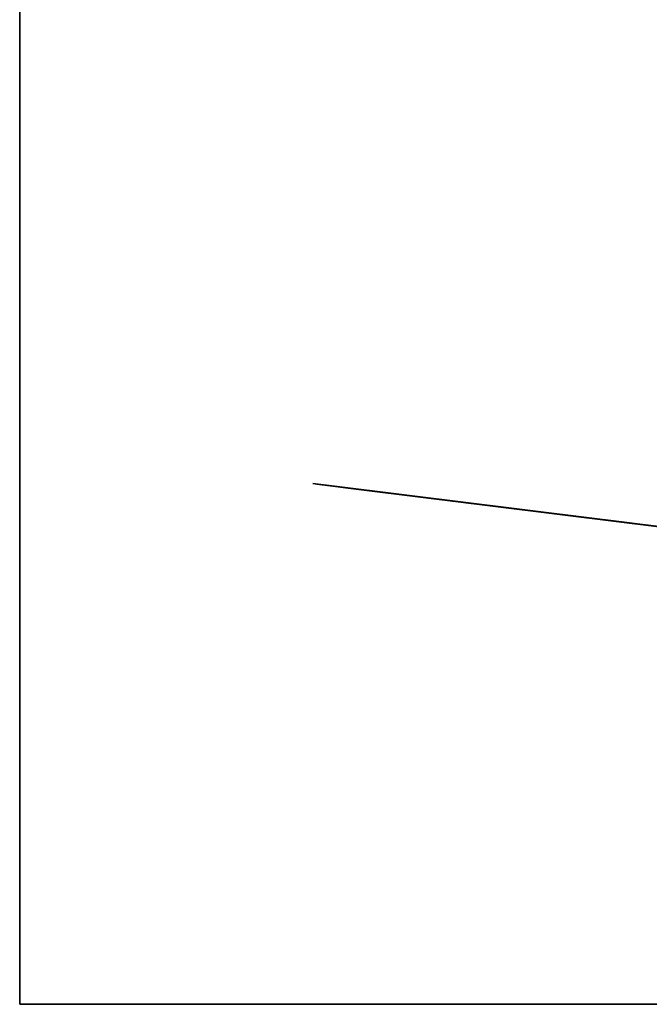
# Model space of a CAD drawing. Extents: x 0 to 251, y 0 to 251.
# Drawn here: x 0 to 0, y 0 to 1 of the extents above; entities that cross this region are included whole.
import ezdxf

# ---------------------------------------------------------------- set-up
doc = ezdxf.new("R2010")
doc.units = 0
doc.layers.get('0').update_dxf_attribs({"linetype": 'CONTINUOUS'})
for name, color, linetype in [('191', 7, 'CONTINUOUS'), ('192', 7, 'CONTINUOUS'), ('195', 7, 'CONTINUOUS'), ('196', 7, 'CONTINUOUS')]:
    doc.layers.add(name, color=color, linetype=linetype)

# ---------------------------------------------------------------- blocks, each defined once
blk = doc.blocks.new('STEVE')
at = {"color": 18}
for p, q in [((-0.18442, 0, 0.78411), (-0.1998, 0, 0.81766)), ((-0.12667, 0, 0.75888), (-0.10174, 0, 0.74824)), ((-0.10174, 0, 0.74824), (-0.10043, 0, 0.74768)), ((-0.09449, 0, 0.96742), (-0.08997, 0, 0.97618)), ((-0.02765, 0, 0.95373), (-0.08997, 0, 0.97618)), ((-0.08211, 0, 1.00673), (-0.07619, 0, 1.02164)), ((-0.00729, 0, 0.93698), (-0.0778, 0, 0.74045)), ((-0.02633, 0, 0.87436), (-0.03697, 0, 0.84461)), ((-0.02765, 0, 0.95373), (-0.02306, 0, 0.95207)), ((-0.02721, 0, 0.94051), (-0.02588, 0, 0.94422)), ((-0.00133, 0, 0.94425), (-0.02633, 0, 0.87436)), ((-0.00729, 0, 0.93698), (-0.02588, 0, 0.94422)), ((-0.02588, 0, 0.94422), (-0.02306, 0, 0.95207)), ((-0.02306, 0, 0.95207), (-0.00133, 0, 0.94425)), ((-0.02765, 0, 0.95373), (-0.10043, 0, 0.74768)), ((-0.10043, 0, 0.74768), (-0.09692, 0, 0.74618)), ((-0.09638, 0, 0.74768), (-0.02721, 0, 0.94051)), ((-0.06057, 0, 0.11214), (-0.0605, 0, 0.11379))]:
    blk.add_line(p, q, dxfattribs=at)
for points in [[(-0.00233, 0, 1.42342), (-0.02281, 0, 1.41267), (-0.04855, 0, 1.39986), (-0.06569, 0, 1.38979), (-0.09625, 0, 1.36684), (-0.11231, 0, 1.3513), (-0.12365, 0, 1.33829), (-0.13068, 0, 1.32862), (-0.13815, 0, 1.31102), (-0.15172, 0, 1.27986), (-0.16362, 0, 1.25139), (-0.16799, 0, 1.23712), (-0.17337, 0, 1.21401), (-0.17886, 0, 1.19782), (-0.19101, 0, 1.15862), (-0.20749, 0, 1.10915), (-0.21763, 0, 1.08081), (-0.22961, 0, 1.05147), (-0.23333, 0, 1.03932), (-0.23706, 0, 1.0243), (-0.24057, 0, 1.00682), (-0.243, 0, 0.98873), (-0.24597, 0, 0.97595), (-0.25109, 0, 0.9533), (-0.25393, 0, 0.94003), (-0.25393, 0, 0.93003), (-0.25047, 0, 0.91288), (-0.24834, 0, 0.89837), (-0.24384, 0, 0.8847), (-0.23596, 0, 0.85999), (-0.22684, 0, 0.84764), (-0.2186, 0, 0.83553), (-0.21292, 0, 0.82523), (-0.20509, 0, 0.81975), (-0.1998, 0, 0.81766)], [(-0.1998, 0, 0.81766), (-0.18714, 0, 0.82939), (-0.17371, 0, 0.83638), (-0.16001, 0, 0.83995), (-0.14339, 0, 0.84139), (-0.12667, 0, 0.84139)], [(-0.12514, 0, 0.81508), (-0.13298, 0, 0.81666), (-0.146, 0, 0.81512), (-0.16434, 0, 0.81019), (-0.17622, 0, 0.80365), (-0.18117, 0, 0.79592), (-0.18442, 0, 0.78411)], [(-0.18442, 0, 0.78411), (-0.18274, 0, 0.77153), (-0.18095, 0, 0.76599), (-0.17713, 0, 0.7617), (-0.17384, 0, 0.75665), (-0.1649, 0, 0.75168), (-0.14398, 0, 0.74289)], [(-0.14398, 0, 0.74289), (-0.14745, 0, 0.74934), (-0.14932, 0, 0.76192), (-0.14825, 0, 0.77016), (-0.14602, 0, 0.77834), (-0.14742, 0, 0.78239)], [(-0.13269, 0, 0.73834), (-0.13533, 0, 0.73783), (-0.13933, 0, 0.73819), (-0.1431, 0, 0.74127), (-0.14398, 0, 0.74289)], [(-0.12667, 0, 0.75888), (-0.12667, 0, 0.75358), (-0.12687, 0, 0.74624), (-0.12749, 0, 0.74176), (-0.13004, 0, 0.73885), (-0.13269, 0, 0.73834)], [(-0.13269, 0, 0.73834), (-0.1251, 0, 0.73515), (-0.12094, 0, 0.73473), (-0.11438, 0, 0.73906), (-0.10174, 0, 0.74824)], [(-0.12345, 0, 0.80199), (-0.12325, 0, 0.79476), (-0.12541, 0, 0.78218), (-0.12593, 0, 0.77552), (-0.12593, 0, 0.76295), (-0.12667, 0, 0.75888)], [(-0.12667, 0, 0.84139), (-0.12261, 0, 0.82698), (-0.1219, 0, 0.81442), (-0.12514, 0, 0.81508)], [(-0.12667, 0, 0.84139), (-0.12188, 0, 0.84804), (-0.12139, 0, 0.86344), (-0.12212, 0, 0.88067), (-0.12588, 0, 0.88851), (-0.11511, 0, 0.9055), (-0.11347, 0, 0.91269), (-0.11347, 0, 0.92568), (-0.10331, 0, 0.94328), (-0.10117, 0, 0.94956), (-0.10428, 0, 0.95411), (-0.09651, 0, 0.96351), (-0.09449, 0, 0.96742)], [(-0.12514, 0, 0.81508), (-0.12361, 0, 0.80786), (-0.12345, 0, 0.80199)], [(-0.10174, 0, 0.74824), (-0.10128, 0, 0.73354), (-0.09832, 0, 0.71201), (-0.09938, 0, 0.66806), (-0.09117, 0, 0.65605), (-0.07726, 0, 0.49424), (-0.08257, 0, 0.45342), (-0.082, 0, 0.42369), (-0.07689, 0, 0.38674), (-0.07265, 0, 0.36559), (-0.0807, 0, 0.35721), (-0.07264, 0, 0.26236), (-0.05988, 0, 0.22219), (-0.05737, 0, 0.20214), (-0.06385, 0, 0.18993), (-0.05749, 0, 0.15937), (-0.06466, 0, 0.14614), (-0.06466, 0, 0.11856), (-0.0605, 0, 0.11379)], [(-0.08211, 0, 1.00673), (-0.08951, 0, 1.02566), (-0.10121, 0, 1.04354)], [(-0.0778, 0, 0.74045), (-0.08369, 0, 0.74023), (-0.08893, 0, 0.74152), (-0.0942, 0, 0.74426), (-0.09638, 0, 0.74768)], [(-0.09149, 0, 0.02993), (-0.0927, 0, 0.00922), (-0.09021, 0, 0.00494), (-0.083, 0, 0.00269), (-0.06667, 0, 0.00159), (0, 0, 0), (0.00766, 0, 0.0013), (0.01552, 0, 0.00312), (0.01836, 0, 0.01004), (0.01836, 0, 0.01633)], [(-0.09149, 0, 0.02993), (-0.09059, 0, 0.04536), (-0.08578, 0, 0.05534)], [(-0.09149, 0, 0.02993), (-0.07946, 0, 0.02554), (-0.06749, 0, 0.02265), (-0.06274, 0, 0.02423), (-0.05806, 0, 0.03096), (-0.05297, 0, 0.03317), (-0.04237, 0, 0.03317), (-0.03291, 0, 0.03237), (-0.02629, 0, 0.02979), (-0.02095, 0, 0.02594), (-0.01473, 0, 0.01882), (-0.00357, 0, 0.01964), (0.0077, 0, 0.02226), (0.01836, 0, 0.02475)], [(-0.08211, 0, 1.00673), (-0.08052, 0, 0.99512), (-0.08997, 0, 0.97618)], [(-0.08578, 0, 0.05534), (-0.08056, 0, 0.05125), (-0.06936, 0, 0.04883), (-0.0534, 0, 0.04617), (-0.03665, 0, 0.04587), (-0.01242, 0, 0.04587), (0.0075, 0, 0.04644), (0.01381, 0, 0.04974), (0.01836, 0, 0.05748)], [(-0.06057, 0, 0.11214), (-0.06303, 0, 0.09827), (-0.06602, 0, 0.08825), (-0.08049, 0, 0.06471), (-0.08578, 0, 0.05534)], [(-0.07619, 0, 1.02164), (-0.07619, 0, 1.05245), (-0.07119, 0, 1.08646), (-0.07496, 0, 1.1051), (-0.07748, 0, 1.13498), (-0.08521, 0, 1.17955)], [(-0.0778, 0, 0.74045), (-0.07869, 0, 0.73795), (-0.07555, 0, 0.73673), (-0.03697, 0, 0.84461)], [(-0.07619, 0, 1.02164), (-0.07028, 0, 1.03656), (-0.04988, 0, 1.12875), (-0.04679, 0, 1.14879)], [(-0.0605, 0, 0.11379), (-0.04636, 0, 0.09758), (0.0176, 0, 0.09258), (0.03438, 0, 0.09722)], [(-0.05271, 0, 1.1962), (-0.05115, 0, 1.18243), (-0.0518, 0, 1.16598), (-0.04679, 0, 1.14879)], [(-0.02417, 0, 1.12794), (-0.03013, 0, 1.13677), (-0.03925, 0, 1.14425), (-0.04679, 0, 1.14879)], [(0.12615, 0, 0.83076), (0.12285, 0, 0.82997), (0.10128, 0, 0.8281), (0.05126, 0, 0.83458), (-0.00328, 0, 0.83911), (-0.03697, 0, 0.84461)], [(-0.02721, 0, 0.94051), (-0.02007, 0, 0.93739), (-0.01469, 0, 0.93631), (-0.00729, 0, 0.93698)], [(0.0614, 0, 0.85839), (0.03207, 0, 0.86077), (0.00115, 0, 0.86984), (-0.02633, 0, 0.87436)], [(-0.00233, 0, 1.42342), (-0.00451, 0, 1.41835), (-0.00844, 0, 1.39798), (-0.0105, 0, 1.38201), (0.00087, 0, 1.37425)], [(-0.00233, 0, 1.42342), (0.00211, 0, 1.43378), (0.0113, 0, 1.4447), (0.02594, 0, 1.45465), (0.05188, 0, 1.48081)], [(-0.09692, 0, 0.74618), (-0.09638, 0, 0.74768)]]:
    blk.add_polyline3d(points, dxfattribs=at)
at = {"color": 117}
mesh = blk.add_polyface(dxfattribs=at)
corners = [(0.12285, 0, 0.82997), (0.05126, 0, 0.83458), (0.10128, 0, 0.8281), (0.12615, 0, 0.83076), (0.12215, 0, 0.86369), (-0.00328, 0, 0.83911), (-0.03697, 0, 0.84461), (-0.02633, 0, 0.87436), (0.12215, 0, 0.88927), (-0.00133, 0, 0.94425), (0.12404, 0, 0.92693), (0.1277, 0, 0.97522), (-0.02306, 0, 0.95207), (-0.02765, 0, 0.95373), (-0.08997, 0, 0.97618), (0.12953, 0, 1.02493), (-0.243, 0, 0.98873), (-0.24057, 0, 1.00682), (-0.23706, 0, 1.0243), (-0.23333, 0, 1.03932), (0.1316, 0, 1.10322), (-0.22961, 0, 1.05147), (-0.21763, 0, 1.08081), (-0.20749, 0, 1.10915), (0.1316, 0, 1.15676), (-0.19101, 0, 1.15862), (0.1316, 0, 1.21093), (-0.17886, 0, 1.19782), (-0.17337, 0, 1.21401), (0.11629, 0, 1.28616), (-0.16799, 0, 1.23712), (-0.16362, 0, 1.25139), (-0.15172, 0, 1.27986), (-0.13815, 0, 1.31102), (0.11218, 0, 1.29726), (0.10014, 0, 1.31508), (-0.13068, 0, 1.32862), (0.09419, 0, 1.32124), (0.08763, 0, 1.32505), (0.08027, 0, 1.32799), (0.05858, 0, 1.32891), (-0.12365, 0, 1.33829), (0.05049, 0, 1.33014), (0.0444, 0, 1.33241), (0.0367, 0, 1.33616), (0.02444, 0, 1.34132), (-0.11231, 0, 1.3513), (0.01158, 0, 1.3523), (-0.09625, 0, 1.36684), (0.00339, 0, 1.36409), (0.00087, 0, 1.37425), (-0.06569, 0, 1.38979), (-0.0105, 0, 1.38201), (-0.00844, 0, 1.39798), (-0.04855, 0, 1.39986), (-0.00451, 0, 1.41835), (-0.02281, 0, 1.41267), (-0.00233, 0, 1.42342), (-0.12188, 0, 0.84804), (-0.14339, 0, 0.84139), (-0.12667, 0, 0.84139), (-0.22684, 0, 0.84764), (-0.23596, 0, 0.85999), (-0.12139, 0, 0.86344), (-0.24384, 0, 0.8847), (-0.12212, 0, 0.88067), (-0.12588, 0, 0.88851), (-0.24834, 0, 0.89837), (-0.11511, 0, 0.9055), (-0.25047, 0, 0.91288), (-0.11347, 0, 0.91269), (-0.11347, 0, 0.92568), (-0.25393, 0, 0.93003), (-0.10331, 0, 0.94328), (-0.25393, 0, 0.94003), (-0.25109, 0, 0.9533), (-0.10117, 0, 0.94956), (-0.10428, 0, 0.95411), (-0.24597, 0, 0.97595), (-0.09651, 0, 0.96351), (-0.09449, 0, 0.96742), (-0.18714, 0, 0.82939), (-0.20509, 0, 0.81975), (-0.1998, 0, 0.81766), (-0.21292, 0, 0.82523), (-0.2186, 0, 0.83553), (-0.17371, 0, 0.83638), (-0.16001, 0, 0.83995)]
mesh.append_faces([[corners[k] for k in face] for face in [(0, 1, 2), (56, 55, 57), (58, 59, 60), (81, 82, 83)]], dxfattribs={"vtx0": -1, "color": 117})
mesh.append_faces([[corners[k] for k in face] for face in [(1, 4, 5), (5, 4, 6), (6, 4, 7), (7, 8, 9), (9, 11, 12), (12, 11, 13), (13, 11, 14), (16, 15, 17), (17, 15, 18), (18, 15, 19), (19, 20, 21), (21, 20, 22), (22, 20, 23), (23, 24, 25), (25, 26, 27), (27, 26, 28), (28, 29, 30), (30, 29, 31), (31, 29, 32), (32, 29, 33), (33, 35, 36), (36, 40, 41), (41, 45, 46), (46, 47, 48), (48, 50, 51), (51, 53, 54), (54, 55, 56), (61, 58, 62), (62, 63, 64), (64, 66, 67), (67, 68, 69), (69, 71, 72), (72, 73, 74), (74, 73, 75), (75, 77, 78), (78, 14, 16), (82, 81, 84), (84, 81, 85), (85, 86, 61)]], dxfattribs={"vtx0": -1, "vtx1": -1, "color": 117})
mesh.append_faces([[corners[k] for k in face] for face in [(14, 15, 16), (59, 58, 61)]], dxfattribs={"vtx0": -1, "vtx1": -1, "vtx2": -1, "color": 117})
mesh.append_faces([[corners[k] for k in face] for face in [(1, 0, 3), (1, 3, 4), (7, 4, 8), (9, 8, 10), (9, 10, 11), (14, 11, 15), (19, 15, 20), (23, 20, 24), (25, 24, 26), (28, 26, 29), (33, 29, 34), (33, 34, 35), (36, 35, 37), (36, 37, 38), (36, 38, 39), (36, 39, 40), (41, 40, 42), (41, 42, 43), (41, 43, 44), (41, 44, 45), (46, 45, 47), (48, 47, 49), (48, 49, 50), (51, 50, 52), (51, 52, 53), (54, 53, 55), (62, 58, 63), (64, 63, 65), (64, 65, 66), (67, 66, 68), (69, 68, 70), (69, 70, 71), (72, 71, 73), (75, 73, 76), (75, 76, 77), (78, 77, 79), (78, 79, 80), (78, 80, 14), (85, 81, 86), (61, 86, 87), (61, 87, 59)]], dxfattribs={"vtx0": -1, "vtx2": -1, "color": 117})
mesh = blk.add_polyface(dxfattribs=at)
corners = [(-0.12261, 0, 0.82698), (-0.12514, 0, 0.81508), (-0.1219, 0, 0.81442), (-0.13298, 0, 0.81666), (-0.1998, 0, 0.81766), (-0.18714, 0, 0.82939), (-0.12667, 0, 0.84139), (-0.17371, 0, 0.83638), (-0.16001, 0, 0.83995), (-0.14339, 0, 0.84139), (-0.18117, 0, 0.79592), (-0.18442, 0, 0.78411), (-0.17622, 0, 0.80365), (-0.16434, 0, 0.81019), (-0.146, 0, 0.81512)]
mesh.append_faces([[corners[k] for k in face] for face in [(0, 1, 2), (8, 6, 9), (10, 4, 11)]], dxfattribs={"vtx0": -1, "color": 117})
mesh.append_faces([[corners[k] for k in face] for face in [(1, 0, 3), (4, 0, 5), (5, 6, 7), (7, 6, 8)]], dxfattribs={"vtx0": -1, "vtx1": -1, "color": 117})
mesh.append_faces([[corners[k] for k in face] for face in [(3, 0, 4)]], dxfattribs={"vtx0": -1, "vtx1": -1, "vtx2": -1, "color": 117})
mesh.append_faces([[corners[k] for k in face] for face in [(5, 0, 6), (4, 10, 12), (4, 12, 13), (4, 13, 14), (4, 14, 3)]], dxfattribs={"vtx0": -1, "vtx2": -1, "color": 117})
at = {"color": 43}
mesh = blk.add_polyface(dxfattribs=at)
corners = [(-0.13269, 0, 0.73834), (-0.13933, 0, 0.73819), (-0.13533, 0, 0.73783), (-0.1431, 0, 0.74127), (-0.13004, 0, 0.73885), (-0.12749, 0, 0.74176), (-0.14398, 0, 0.74289), (-0.12687, 0, 0.74624), (-0.1649, 0, 0.75168), (-0.12667, 0, 0.75358), (-0.17384, 0, 0.75665), (-0.12667, 0, 0.75888), (-0.17713, 0, 0.7617), (-0.12593, 0, 0.76295), (-0.18095, 0, 0.76599), (-0.12593, 0, 0.77552), (-0.18274, 0, 0.77153), (-0.18442, 0, 0.78411), (-0.12541, 0, 0.78218), (-0.12325, 0, 0.79476), (-0.18117, 0, 0.79592), (-0.12345, 0, 0.80199), (-0.17622, 0, 0.80365), (-0.12361, 0, 0.80786), (-0.16434, 0, 0.81019), (-0.12514, 0, 0.81508), (-0.146, 0, 0.81512), (-0.13298, 0, 0.81666)]
mesh.append_faces([[corners[k] for k in face] for face in [(0, 1, 2), (26, 25, 27)]], dxfattribs={"vtx0": -1, "color": 43})
mesh.append_faces([[corners[k] for k in face] for face in [(1, 0, 3), (3, 5, 6), (6, 7, 8), (8, 9, 10), (10, 11, 12), (12, 13, 14), (14, 15, 16), (16, 15, 17), (17, 19, 20), (20, 21, 22), (22, 23, 24), (24, 25, 26)]], dxfattribs={"vtx0": -1, "vtx1": -1, "color": 43})
mesh.append_faces([[corners[k] for k in face] for face in [(3, 0, 4), (3, 4, 5), (6, 5, 7), (8, 7, 9), (10, 9, 11), (12, 11, 13), (14, 13, 15), (17, 15, 18), (17, 18, 19), (20, 19, 21), (22, 21, 23), (24, 23, 25)]], dxfattribs={"vtx0": -1, "vtx2": -1, "color": 43})
mesh = blk.add_polyface(dxfattribs=at)
corners = [(-0.11438, 0, 0.73906), (-0.1251, 0, 0.73515), (-0.12094, 0, 0.73473), (-0.13269, 0, 0.73834), (-0.13004, 0, 0.73885), (-0.12749, 0, 0.74176), (-0.10174, 0, 0.74824), (-0.12687, 0, 0.74624), (-0.12667, 0, 0.75358), (-0.12667, 0, 0.75888)]
mesh.append_faces([[corners[k] for k in face] for face in [(0, 1, 2), (8, 6, 9)]], dxfattribs={"vtx0": -1, "color": 43})
mesh.append_faces([[corners[k] for k in face] for face in [(1, 0, 3), (3, 0, 4), (4, 0, 5), (5, 6, 7), (7, 6, 8)]], dxfattribs={"vtx0": -1, "vtx1": -1, "color": 43})
mesh.append_faces([[corners[k] for k in face] for face in [(5, 0, 6)]], dxfattribs={"vtx0": -1, "vtx2": -1, "color": 43})
at = {"color": 167}
mesh = blk.add_polyface(dxfattribs=at)
corners = [(-0.02765, 0, 0.95373), (-0.10174, 0, 0.74824), (-0.10043, 0, 0.74768), (-0.12667, 0, 0.75888), (-0.12593, 0, 0.76295), (-0.12593, 0, 0.77552), (-0.12541, 0, 0.78218), (-0.12325, 0, 0.79476), (-0.12345, 0, 0.80199), (-0.12361, 0, 0.80786), (-0.1219, 0, 0.81442), (-0.12261, 0, 0.82698), (-0.12667, 0, 0.84139), (-0.12188, 0, 0.84804), (-0.12139, 0, 0.86344), (-0.12212, 0, 0.88067), (-0.12588, 0, 0.88851), (-0.11511, 0, 0.9055), (-0.11347, 0, 0.91269), (-0.11347, 0, 0.92568), (-0.10331, 0, 0.94328), (-0.10117, 0, 0.94956), (-0.10428, 0, 0.95411), (-0.09651, 0, 0.96351), (-0.08997, 0, 0.97618), (-0.09449, 0, 0.96742), (-0.12514, 0, 0.81508)]
mesh.append_faces([[corners[k] for k in face] for face in [(0, 1, 2), (23, 24, 25)]], dxfattribs={"vtx0": -1, "color": 167})
mesh.append_faces([[corners[k] for k in face] for face in [(1, 0, 3), (3, 0, 4), (4, 0, 5), (5, 0, 6), (6, 0, 7), (7, 0, 8), (8, 0, 9), (10, 0, 11), (11, 0, 12), (12, 0, 13), (13, 0, 14), (14, 0, 15), (15, 0, 16), (16, 0, 17), (17, 0, 18), (18, 0, 19), (19, 0, 20), (20, 0, 21), (21, 0, 22), (22, 0, 23)]], dxfattribs={"vtx0": -1, "vtx1": -1, "color": 167})
mesh.append_faces([[corners[k] for k in face] for face in [(9, 0, 10)]], dxfattribs={"vtx0": -1, "vtx1": -1, "vtx2": -1, "color": 167})
mesh.append_faces([[corners[k] for k in face] for face in [(23, 0, 24)]], dxfattribs={"vtx0": -1, "vtx2": -1, "color": 167})
mesh.append_faces([[corners[k] for k in face] for face in [(26, 9, 10)]], dxfattribs={"vtx1": -1, "color": 167})
at = {"color": 250}
mesh = blk.add_polyface(dxfattribs=at)
corners = [(0.24755, 0, 0.09734), (0.18121, 0, 0.08883), (0.22905, 0, 0.08574), (0.1808, 0, 0.10595), (0.27697, 0, 0.0986), (0.28373, 0, 0.09889), (0.2772, 0, 0.12692), (0.17398, 0, 0.12441), (0.16788, 0, 0.18966), (0.28686, 0, 0.21046), (0.16411, 0, 0.25443), (0.28981, 0, 0.24926), (0.29316, 0, 0.32806), (0.17023, 0, 0.26505), (0.16414, 0, 0.27978), (0.16635, 0, 0.2954), (0.16275, 0, 0.36133), (0.2889, 0, 0.35597), (0.29642, 0, 0.37386), (0.15452, 0, 0.37438), (0.296, 0, 0.38011), (0.15342, 0, 0.43139), (0.287, 0, 0.39555), (0.28751, 0, 0.42158), (0.28056, 0, 0.43349), (0.14004, 0, 0.45483), (0.28605, 0, 0.44358), (0.28714, 0, 0.4689), (0.13876, 0, 0.46695), (0.13346, 0, 0.4768), (0.28279, 0, 0.4973), (0.12929, 0, 0.51579), (0.28446, 0, 0.51788), (0.12515, 0, 0.53453), (0.28132, 0, 0.54782), (0.11269, 0, 0.59916), (0.29168, 0, 0.56486), (0.29371, 0, 0.585), (0.29166, 0, 0.59997), (0.10938, 0, 0.63767), (0.28297, 0, 0.70849), (0.10032, 0, 0.6596), (0.09706, 0, 0.67649), (0.08525, 0, 0.6836), (0.03438, 0, 0.09722), (-0.04636, 0, 0.09758), (0.0176, 0, 0.09258), (0.04009, 0, 0.10105), (-0.0605, 0, 0.11379), (0.05319, 0, 0.16217), (-0.06466, 0, 0.11856), (-0.06466, 0, 0.14614), (-0.05749, 0, 0.15937), (-0.06385, 0, 0.18993), (0.04728, 0, 0.16888), (0.04678, 0, 0.18698), (0.05171, 0, 0.19858), (-0.05737, 0, 0.20214), (0.04922, 0, 0.20388), (-0.05988, 0, 0.22219), (0.04991, 0, 0.21176), (0.06148, 0, 0.22565), (-0.07264, 0, 0.26236), (0.05571, 0, 0.23888), (0.05897, 0, 0.26211), (0.06225, 0, 0.30156), (-0.0807, 0, 0.35721), (0.06225, 0, 0.35577), (0.05506, 0, 0.37849), (-0.07265, 0, 0.36559), (-0.07689, 0, 0.38674), (0.05194, 0, 0.39157), (-0.082, 0, 0.42369), (0.06448, 0, 0.4205), (0.06481, 0, 0.43099), (-0.08257, 0, 0.45342), (0.06117, 0, 0.44262), (0.05982, 0, 0.45669), (-0.07726, 0, 0.49424), (0.06302, 0, 0.47591), (0.06836, 0, 0.53116), (-0.09117, 0, 0.65605), (0.07107, 0, 0.58961), (-0.09938, 0, 0.66806), (-0.09832, 0, 0.71201), (0.28378, 0, 0.73876), (-0.10128, 0, 0.73354), (-0.07555, 0, 0.73673), (-0.03697, 0, 0.84461), (0.27974, 0, 0.76039), (0.28554, 0, 0.77907), (0.27948, 0, 0.78752), (-0.00328, 0, 0.83911), (0.10128, 0, 0.8281), (0.28619, 0, 0.80928), (0.05126, 0, 0.83458), (0.12285, 0, 0.82997), (0.26172, 0, 0.84771), (0.28485, 0, 0.85291), (0.12615, 0, 0.83076), (0.24107, 0, 0.84574), (0.22002, 0, 0.84405), (0.18896, 0, 0.84583), (0.20233, 0, 0.84583), (-0.0778, 0, 0.74045), (-0.08369, 0, 0.74023), (-0.07869, 0, 0.73795), (-0.09638, 0, 0.74768), (-0.09692, 0, 0.74618), (-0.0942, 0, 0.74426), (-0.10174, 0, 0.74824), (-0.08893, 0, 0.74152), (-0.10043, 0, 0.74768)]
mesh.append_faces([[corners[k] for k in face] for face in [(0, 1, 2), (44, 45, 46), (92, 93, 95), (97, 94, 98), (102, 101, 103)]], dxfattribs={"vtx0": -1, "color": 250})
mesh.append_faces([[corners[k] for k in face] for face in [(1, 0, 3), (3, 6, 7), (7, 6, 8), (8, 9, 10), (10, 12, 13), (13, 12, 14), (14, 12, 15), (15, 12, 16), (16, 18, 19), (19, 20, 21), (21, 24, 25), (25, 27, 28), (28, 27, 29), (29, 30, 31), (31, 32, 33), (33, 34, 35), (35, 38, 39), (39, 40, 41), (41, 40, 42), (42, 40, 43), (45, 47, 48), (48, 49, 50), (50, 49, 51), (51, 49, 52), (52, 49, 53), (53, 56, 57), (57, 58, 59), (59, 61, 62), (62, 65, 66), (66, 68, 69), (69, 68, 70), (70, 71, 72), (72, 74, 75), (75, 77, 78), (78, 80, 81), (81, 43, 83), (83, 43, 84), (84, 85, 86), (87, 85, 88), (88, 91, 92), (96, 97, 99), (86, 109, 110), (109, 86, 111), (111, 106, 105), (110, 109, 112), (112, 109, 108)]], dxfattribs={"vtx0": -1, "vtx1": -1, "color": 250})
mesh.append_faces([[corners[k] for k in face] for face in [(84, 43, 40), (86, 85, 87), (92, 91, 93), (96, 94, 97), (111, 86, 87)]], dxfattribs={"vtx0": -1, "vtx1": -1, "vtx2": -1, "color": 250})
mesh.append_faces([[corners[k] for k in face] for face in [(3, 0, 4), (3, 4, 5), (3, 5, 6), (8, 6, 9), (10, 9, 11), (10, 11, 12), (16, 12, 17), (16, 17, 18), (19, 18, 20), (21, 20, 22), (21, 22, 23), (21, 23, 24), (25, 24, 26), (25, 26, 27), (29, 27, 30), (31, 30, 32), (33, 32, 34), (35, 34, 36), (35, 36, 37), (35, 37, 38), (39, 38, 40), (45, 44, 47), (48, 47, 49), (53, 49, 54), (53, 54, 55), (53, 55, 56), (57, 56, 58), (59, 58, 60), (59, 60, 61), (62, 61, 63), (62, 63, 64), (62, 64, 65), (66, 65, 67), (66, 67, 68), (70, 68, 71), (72, 71, 73), (72, 73, 74), (75, 74, 76), (75, 76, 77), (78, 77, 79), (78, 79, 80), (81, 80, 82), (81, 82, 43), (84, 40, 85), (88, 85, 89), (88, 89, 90), (88, 90, 91), (93, 91, 94), (94, 96, 93), (99, 97, 100), (99, 100, 101), (101, 102, 99), (111, 87, 106)]], dxfattribs={"vtx0": -1, "vtx2": -1, "color": 250})
mesh.append_faces([[corners[k] for k in face] for face in [(104, 105, 106), (107, 108, 109)]], dxfattribs={"vtx1": -1, "color": 250})
at = {"color": 9}
mesh = blk.add_polyface(dxfattribs=at)
corners = [(-0.09638, 0, 0.74768), (-0.10043, 0, 0.74768), (-0.09692, 0, 0.74618), (-0.02721, 0, 0.94051), (-0.02765, 0, 0.95373), (-0.02588, 0, 0.94422), (-0.02306, 0, 0.95207)]
mesh.append_faces([[corners[k] for k in face] for face in [(0, 1, 2), (4, 5, 6)]], dxfattribs={"vtx0": -1, "color": 9})
mesh.append_faces([[corners[k] for k in face] for face in [(1, 3, 4)]], dxfattribs={"vtx0": -1, "vtx1": -1, "color": 9})
mesh.append_faces([[corners[k] for k in face] for face in [(1, 0, 3), (4, 3, 5)]], dxfattribs={"vtx0": -1, "vtx2": -1, "color": 9})
mesh = blk.add_polyface(dxfattribs=at)
corners = [(-0.0778, 0, 0.74045), (-0.08893, 0, 0.74152), (-0.08369, 0, 0.74023), (-0.00729, 0, 0.93698), (-0.0942, 0, 0.74426), (-0.09638, 0, 0.74768), (-0.01469, 0, 0.93631), (-0.02007, 0, 0.93739), (-0.02721, 0, 0.94051)]
mesh.append_faces([[corners[k] for k in face] for face in [(0, 1, 2), (5, 7, 8)]], dxfattribs={"vtx0": -1, "color": 9})
mesh.append_faces([[corners[k] for k in face] for face in [(1, 3, 4), (4, 3, 5), (7, 5, 6)]], dxfattribs={"vtx0": -1, "vtx1": -1, "color": 9})
mesh.append_faces([[corners[k] for k in face] for face in [(1, 0, 3), (5, 3, 6)]], dxfattribs={"vtx0": -1, "vtx2": -1, "color": 9})
at = {"color": 18}
mesh = blk.add_polyface(dxfattribs=at)
corners = [(0.01836, 0, 0.01633), (-0.00357, 0, 0.01964), (-0.01473, 0, 0.01882), (0.0077, 0, 0.02226), (0.01836, 0, 0.02475), (-0.02095, 0, 0.02594), (-0.06749, 0, 0.02265), (-0.06274, 0, 0.02423), (-0.05806, 0, 0.03096), (-0.02629, 0, 0.02979), (-0.03291, 0, 0.03237), (-0.05297, 0, 0.03317), (-0.04237, 0, 0.03317), (0.00766, 0, 0.0013), (-0.06667, 0, 0.00159), (0, 0), (0.01552, 0, 0.00312), (-0.083, 0, 0.00269), (-0.09021, 0, 0.00494), (0.01836, 0, 0.01004), (-0.0927, 0, 0.00922), (-0.07946, 0, 0.02554), (-0.09149, 0, 0.02993)]
mesh.append_faces([[corners[k] for k in face] for face in [(3, 0, 4), (11, 10, 12), (13, 14, 15), (20, 21, 22)]], dxfattribs={"vtx0": -1, "color": 18})
mesh.append_faces([[corners[k] for k in face] for face in [(1, 0, 3), (5, 6, 2), (6, 5, 7), (7, 5, 8), (8, 10, 11), (14, 16, 17), (17, 16, 18), (18, 19, 20)]], dxfattribs={"vtx0": -1, "vtx1": -1, "color": 18})
mesh.append_faces([[corners[k] for k in face] for face in [(20, 19, 6), (6, 0, 2)]], dxfattribs={"vtx0": -1, "vtx1": -1, "vtx2": -1, "color": 18})
mesh.append_faces([[corners[k] for k in face] for face in [(0, 1, 2), (8, 5, 9), (8, 9, 10), (14, 13, 16), (18, 16, 19), (20, 6, 21), (6, 19, 0)]], dxfattribs={"vtx0": -1, "vtx2": -1, "color": 18})
at = {"color": 250}
mesh = blk.add_polyface(dxfattribs=at)
corners = [(-0.00357, 0, 0.01964), (-0.02095, 0, 0.02594), (-0.01473, 0, 0.01882), (0.0077, 0, 0.02226), (0.01836, 0, 0.02475), (0.01836, 0, 0.04111), (-0.02629, 0, 0.02979), (-0.03291, 0, 0.03237), (-0.04237, 0, 0.03317), (-0.05297, 0, 0.03317), (-0.06274, 0, 0.02423), (-0.07946, 0, 0.02554), (-0.06749, 0, 0.02265), (-0.05806, 0, 0.03096), (-0.09149, 0, 0.02993), (-0.09059, 0, 0.04536), (-0.01242, 0, 0.04587), (0.0075, 0, 0.04644), (0.02743, 0, 0.05503), (0.01381, 0, 0.04974), (0.01836, 0, 0.05748), (0.03082, 0, 0.07536), (-0.08056, 0, 0.05125), (-0.08578, 0, 0.05534), (-0.06936, 0, 0.04883), (-0.0534, 0, 0.04617), (-0.03665, 0, 0.04587)]
mesh.append_faces([[corners[k] for k in face] for face in [(0, 1, 2), (10, 11, 12), (20, 18, 21), (15, 22, 23)]], dxfattribs={"vtx0": -1, "color": 250})
mesh.append_faces([[corners[k] for k in face] for face in [(1, 5, 6), (6, 5, 7), (7, 5, 8), (8, 5, 9), (11, 13, 14), (14, 13, 15), (16, 5, 17), (17, 18, 19), (19, 18, 20), (22, 15, 24), (24, 15, 25), (25, 15, 26), (26, 15, 16)]], dxfattribs={"vtx0": -1, "vtx1": -1, "color": 250})
mesh.append_faces([[corners[k] for k in face] for face in [(15, 9, 5), (15, 5, 16)]], dxfattribs={"vtx0": -1, "vtx1": -1, "vtx2": -1, "color": 250})
mesh.append_faces([[corners[k] for k in face] for face in [(1, 0, 3), (1, 3, 4), (1, 4, 5), (11, 10, 13), (15, 13, 9), (17, 5, 18)]], dxfattribs={"vtx0": -1, "vtx2": -1, "color": 250})
at = {"color": 251}
mesh = blk.add_polyface(dxfattribs=at)
corners = [(0.0075, 0, 0.04644), (-0.03665, 0, 0.04587), (-0.01242, 0, 0.04587), (-0.0534, 0, 0.04617), (-0.06936, 0, 0.04883), (0.01381, 0, 0.04974), (-0.08056, 0, 0.05125), (0.01836, 0, 0.05748), (-0.08578, 0, 0.05534), (-0.08049, 0, 0.06471), (0.03082, 0, 0.07536), (-0.06602, 0, 0.08825), (0.03385, 0, 0.08494), (0.0176, 0, 0.09258), (0.03438, 0, 0.09722), (-0.06303, 0, 0.09827), (-0.04636, 0, 0.09758), (-0.06057, 0, 0.11214), (-0.0605, 0, 0.11379)]
mesh.append_faces([[corners[k] for k in face] for face in [(0, 1, 2), (13, 12, 14), (17, 16, 18)]], dxfattribs={"vtx0": -1, "color": 251})
mesh.append_faces([[corners[k] for k in face] for face in [(1, 0, 3), (3, 0, 4), (4, 5, 6), (6, 7, 8), (8, 7, 9), (9, 10, 11), (15, 16, 17)]], dxfattribs={"vtx0": -1, "vtx1": -1, "color": 251})
mesh.append_faces([[corners[k] for k in face] for face in [(11, 12, 13)]], dxfattribs={"vtx0": -1, "vtx1": -1, "vtx2": -1, "color": 251})
mesh.append_faces([[corners[k] for k in face] for face in [(4, 0, 5), (6, 5, 7), (9, 7, 10), (11, 10, 12), (13, 15, 11), (15, 13, 16)]], dxfattribs={"vtx0": -1, "vtx2": -1, "color": 251})
at = {"color": 9}
mesh = blk.add_polyface(dxfattribs=at)
corners = [(-0.03697, 0, 0.84461), (-0.07869, 0, 0.73795), (-0.07555, 0, 0.73673), (-0.0778, 0, 0.74045), (-0.00729, 0, 0.93698), (-0.02633, 0, 0.87436), (-0.00133, 0, 0.94425), (-0.02588, 0, 0.94422), (-0.02306, 0, 0.95207)]
mesh.append_faces([[corners[k] for k in face] for face in [(0, 1, 2), (7, 6, 8)]], dxfattribs={"vtx0": -1, "color": 9})
mesh.append_faces([[corners[k] for k in face] for face in [(1, 0, 3), (3, 0, 4), (4, 6, 7)]], dxfattribs={"vtx0": -1, "vtx1": -1, "color": 9})
mesh.append_faces([[corners[k] for k in face] for face in [(4, 0, 5), (4, 5, 6)]], dxfattribs={"vtx0": -1, "vtx2": -1, "color": 9})
mesh = blk.add_polyface(dxfattribs=at)
corners = [(-0.00729, 0, 0.93698), (-0.02007, 0, 0.93739), (-0.01469, 0, 0.93631), (-0.02588, 0, 0.94422), (-0.02721, 0, 0.94051)]
mesh.append_faces([[corners[k] for k in face] for face in [(0, 1, 2), (1, 3, 4)]], dxfattribs={"vtx0": -1, "color": 9})
mesh.append_faces([[corners[k] for k in face] for face in [(1, 0, 3)]], dxfattribs={"vtx0": -1, "vtx2": -1, "color": 9})
at = {"color": 167}
mesh = blk.add_polyface(dxfattribs=at)
corners = [(0.07945, 0, 1.35278), (0.09419, 0, 1.32124), (0.10014, 0, 1.31508), (0.08763, 0, 1.32505), (0.08027, 0, 1.32799), (0.05858, 0, 1.32891), (0.05049, 0, 1.33014), (0.0444, 0, 1.33241), (0.0367, 0, 1.33616), (0.02814, 0, 1.34873), (0.02718, 0, 1.36025), (0.06036, 0, 1.37574), (0.02446, 0, 1.36679), (0.01962, 0, 1.36875), (0.00839, 0, 1.36907), (0.00087, 0, 1.37425), (-0.0105, 0, 1.38201), (0.0533, 0, 1.40276), (-0.00844, 0, 1.39798), (-0.00451, 0, 1.41835), (0.04859, 0, 1.43436), (-0.00233, 0, 1.42342), (0.00211, 0, 1.43378), (0.0113, 0, 1.4447), (0.0555, 0, 1.46528), (0.02594, 0, 1.45465), (0.05188, 0, 1.48081)]
mesh.append_faces([[corners[k] for k in face] for face in [(0, 1, 2), (25, 24, 26)]], dxfattribs={"vtx0": -1, "color": 167})
mesh.append_faces([[corners[k] for k in face] for face in [(1, 0, 3), (3, 0, 4), (4, 0, 5), (5, 0, 6), (6, 0, 7), (7, 0, 8), (8, 0, 9), (9, 0, 10), (10, 11, 12), (12, 11, 13), (13, 11, 14), (14, 11, 15), (15, 11, 16), (16, 17, 18), (18, 17, 19), (19, 20, 21), (21, 20, 22), (22, 20, 23), (23, 24, 25)]], dxfattribs={"vtx0": -1, "vtx1": -1, "color": 167})
mesh.append_faces([[corners[k] for k in face] for face in [(10, 0, 11), (16, 11, 17), (19, 17, 20), (23, 20, 24)]], dxfattribs={"vtx0": -1, "vtx2": -1, "color": 167})
blk = doc.blocks.new('ER_60_DXF')
at = {"layer": '191', "color": 7}
for p, q in [((0, 41.6809, 117.32928), (0, 0, 112.38764)), ((0, 0, 112.38764), (62.59909, 0, 119.06124))]:
    blk.add_line(p, q, dxfattribs=at)
at = {"layer": '192', "color": 7}
for p, q in [((0, 41.68149, 114.2859), (0, 0, 109.32706)), ((0, 0, 109.32706), (0, 41.6809, 117.32928)), ((0, 0, 109.32706), (0, 0, 112.38764))]:
    blk.add_line(p, q, dxfattribs=at)
at = {"layer": '195', "color": 7}
blk.add_line((62.59806, 0, 116.0237), (0, 0, 109.32706), dxfattribs=at)
at = {"layer": '196', "color": 7}
blk.add_line((62.59806, 0, 116.0237), (0, 0, 112.38764), dxfattribs=at)
at = {"layer": '191', "color": 7}
mesh = blk.add_polyface(dxfattribs=at)
corners = [(62.59909, 0, 119.06124), (62.59548, 62.54305, 125.68061), (0, 41.6809, 117.32928)]
mesh.append_faces([[corners[k] for k in face] for face in [(0, 1, 2)]], dxfattribs={"color": 7})
mesh = blk.add_polyface(dxfattribs=at)
corners = [(62.59909, 0, 119.06124), (0, 41.6809, 117.32928), (0, 0, 112.38764)]
mesh.append_faces([[corners[k] for k in face] for face in [(0, 1, 2)]], dxfattribs={"color": 7})
at = {"layer": '192', "color": 7}
mesh = blk.add_polyface(dxfattribs=at)
corners = [(0, 41.68149, 114.2859), (0, 0, 109.32706), (0, 41.6809, 117.32928)]
mesh.append_faces([[corners[k] for k in face] for face in [(0, 1, 2)]], dxfattribs={"color": 7})
mesh = blk.add_polyface(dxfattribs=at)
corners = [(0, 41.6809, 117.32928), (0, 0, 109.32706), (0, 0, 112.38764)]
mesh.append_faces([[corners[k] for k in face] for face in [(0, 1, 2)]], dxfattribs={"color": 7})
at = {"layer": '195', "color": 7}
mesh = blk.add_polyface(dxfattribs=at)
corners = [(62.59806, 0, 116.0237), (0, 41.68149, 114.2859), (62.43086, 46.78178, 121.39968)]
mesh.append_faces([[corners[k] for k in face] for face in [(0, 1, 2)]], dxfattribs={"color": 7})
mesh = blk.add_polyface(dxfattribs=at)
corners = [(62.59806, 0, 116.0237), (0, 0, 109.32706), (0, 41.68149, 114.2859)]
mesh.append_faces([[corners[k] for k in face] for face in [(0, 1, 2)]], dxfattribs={"color": 7})
at = {"layer": '196', "color": 7}
mesh = blk.add_polyface(dxfattribs=at)
corners = [(62.59806, 0, 116.0237), (0, 0, 112.38764), (0, 0, 109.32706)]
mesh.append_faces([[corners[k] for k in face] for face in [(0, 1, 2)]], dxfattribs={"color": 7})
mesh = blk.add_polyface(dxfattribs=at)
corners = [(62.59909, 0, 119.06124), (0, 0, 112.38764), (62.59806, 0, 116.0237)]
mesh.append_faces([[corners[k] for k in face] for face in [(0, 1, 2)]], dxfattribs={"color": 7})

msp = doc.modelspace()

# ---------------------------------------------------------------- block references
msp.add_blockref('ER_60_DXF', (0, 0))
at = {"color": 24, "rotation": 352.9171891377857}
msp.add_blockref('STEVE', (0.4699, 0.3556), dxfattribs=at)

doc.saveas('drawing.dxf')
